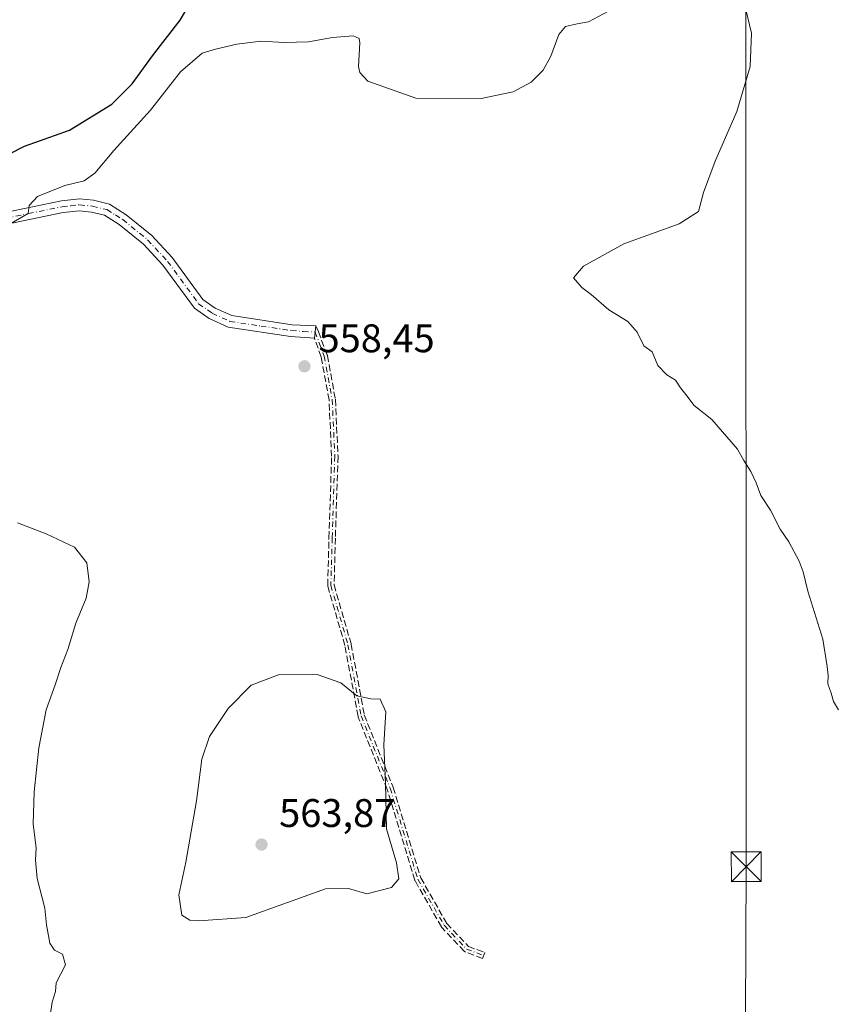
# Model space of a CAD drawing. Units: metres. Extents: x 611082 to 614538, y 4715438 to 4717810.
# Drawn here: x 612664 to 612869, y 4716885 to 4717132 of the extents above; entities that cross this region are included whole.
import ezdxf

# ---------------------------------------------------------------- set-up
doc = ezdxf.new("R2010")
doc.units = ezdxf.units.M
doc.header["$MEASUREMENT"] = 0
doc.linetypes.add('DGN Style 3', pattern=[2.307223458686699, 1.648016756204785, -0.6592067024819142])
doc.linetypes.add('DGN Style 4', pattern=[2.6384748266838614, 1.318413404963828, -0.6592067024819142, 0.001648016756204785, -0.6592067024819142])
for name, color, linetype, lineweight in [('Camino Cxs', 7, 'Continuous', 0), ('Camino eje', 30, 'DGN Style 4', 13), ('Cima', 7, 'Continuous', 0), ('Curva de nivel maestra', 30, 'Continuous', 30), ('Curva de nivel normal', 30, 'Continuous', 0), ('Huerta CxS', 92, 'Continuous', 0), ('Punto de cota en terreno', 7, 'Continuous', 0), ('Rótulo de punto de cota en terreno', 7, 'Continuous', 0), ('Senda', 7, 'DGN Style 3', 0), ('Tendido', 6, 'Continuous', 0), ('Torre de tendido puntual', 7, 'Continuous', 0)]:
    doc.layers.add(name, color=color, linetype=linetype, lineweight=lineweight)
doc.styles.add('Style-Arial', font='txt')

# ---------------------------------------------------------------- blocks, each defined once
blk = doc.blocks.new('5PATER')
at = {"layer": 'Huerta CxS', "linetype": 'Continuous', "lineweight": 0}
h = blk.add_hatch(color=51, dxfattribs=at)
edge = h.paths.add_edge_path()
edge.add_ellipse((0, 0), major_axis=(-0.1095731443231308, -0.1110710700762829), ratio=0.9994222409660322, start_angle=0, end_angle=360)
blk = doc.blocks.new('5TTEND')
at = {"layer": 'Cima', "color": 7, "linetype": 'Continuous', "lineweight": 0}
for p, q in [((-0.375, 0.3754), (0.375, -0.3746)), ((0.3720000000000001, 0.3784000000000001), (-0.3720000000000001, -0.3776))]:
    blk.add_line(p, q, dxfattribs=at)
at = {"layer": 'Cima', "color": 7, "linetype": 'Continuous', "lineweight": 0, "flags": 128}
blk.add_lwpolyline([(-0.375, -0.3746), (0.375, -0.3746), (0.375, 0.3754), (-0.375, 0.3754), (-0.3720000000000001, -0.3776)], dxfattribs=at)

msp = doc.modelspace()

# ---------------------------------------------------------------- linework, layer by layer
at = {"layer": 'Camino Cxs', "color": 7, "linetype": 'Continuous', "lineweight": 0, "extrusion": (-0.9936461849498682, 0.112548918851183, 4.622511248998208e-08), "elevation": -77945.91051918373, "flags": 128}
msp.add_lwpolyline([(-4756046.960820488, 558.6865030584827), (-4756046.205014289, 558.6496030584747), (-4756045.40594107, 558.6108030584813), (-4756043.851061653, 558.5556030584789)], dxfattribs=at)
at = {"layer": 'Camino Cxs', "color": 7, "linetype": 'Continuous', "lineweight": 0}
for points in [[(612617.0938999997, 4717091.5689, 553.093200000003), (612619.3000999996, 4717091.300100001, 553.0173000000068), (612625.3601000002, 4717089.620100001, 552.8254000000015), (612630.9901000002, 4717087.280099999, 552.9351000000024), (612642.1901000004, 4717083.380100001, 553.1986999999936), (612647.6001000004, 4717082.5101, 553.5899999999965), (612652.5800999999, 4717082.4301, 554.1781000000046), (612657.7100999998, 4717083.100099999, 554.4850000000006), (612674.7401000002, 4717086.5601, 555.569399999993), (612679.2901, 4717087.0801, 555.868100000007), (612682.8000999996, 4717086.700099999, 556.1022999999988), (612686.7801000001, 4717085.7501, 556.2002000000066), (612691.0000999998, 4717083.0801, 556.181899999996), (612697.4101, 4717077.870100001, 556.3301999999967), (612702.5500999996, 4717072.3301, 556.741200000004), (612710.2600999996, 4717061.8201, 557.4395999999979), (612713.3501000004, 4717059.670100001, 557.6460999999981), (612717.4901000002, 4717057.7501, 557.9600000000064), (612732.6901000004, 4717055.4801, 558.412599999996), (612738.6001000004, 4717055.190099999, 558.6828999999998)], [(612657.7100999998, 4717083.100099999, 554.4850000000006), (612674.7401000002, 4717086.5601, 555.569399999993), (612679.2901, 4717087.0801, 555.868100000007), (612682.8000999996, 4717086.700099999, 556.1022999999988), (612686.7801000001, 4717085.7501, 556.2002000000066), (612691.0000999998, 4717083.0801, 556.181899999996), (612697.4101, 4717077.870100001, 556.3301999999967), (612702.5500999996, 4717072.3301, 556.741200000004), (612710.2600999996, 4717061.8201, 557.4395999999979), (612713.3501000004, 4717059.670100001, 557.6460999999981), (612717.4901000002, 4717057.7501, 557.9600000000064), (612732.6901000004, 4717055.4801, 558.412599999996), (612738.6001000004, 4717055.190099999, 558.6828999999998), (612738.5151000004, 4717054.439099999, 558.6459999999934), (612738.4250999996, 4717053.645099999, 558.6071999999986), (612738.2500999998, 4717052.100099999, 558.5519999999962), (612732.2500999998, 4717052.540100001, 558.3166000000056), (612716.6201, 4717054.870100001, 557.9765999999945), (612711.8601000002, 4717057.0801, 557.7412999999942), (612708.1501000002, 4717059.6601, 557.5350000000036), (612700.2500999998, 4717070.4301, 557.224000000002), (612695.3701, 4717075.690099999, 556.6247000000003), (612689.2600999996, 4717080.6601, 556.431700000001), (612685.6001000004, 4717082.970100001, 556.3220000000001), (612682.2901, 4717083.7601, 556.301099999997), (612679.3000999996, 4717084.0801, 556.1538), (612675.2001, 4717083.620100001, 555.943499999994), (612658.2001, 4717080.1601, 555.2881999999954)], [(612738.2500999998, 4717052.100099999, 558.5519999999962), (612732.2500999998, 4717052.540100001, 558.3166000000056), (612716.6201, 4717054.870100001, 557.9765999999945), (612711.8601000002, 4717057.0801, 557.7412999999942), (612708.1501000002, 4717059.6601, 557.5350000000036), (612700.2500999998, 4717070.4301, 557.224000000002), (612695.3701, 4717075.690099999, 556.6247000000003), (612689.2600999996, 4717080.6601, 556.431700000001), (612685.6001000004, 4717082.970100001, 556.3220000000001), (612682.2901, 4717083.7601, 556.301099999997), (612679.3000999996, 4717084.0801, 556.1538), (612675.2001, 4717083.620100001, 555.943499999994), (612658.2001, 4717080.1601, 555.2881999999954)]]:
    msp.add_polyline3d(points, dxfattribs=at)
at = {"layer": 'Camino eje', "color": 30, "linetype": 'DGN Style 4', "lineweight": 13}
for points in [[(612657.9550999999, 4717081.630100001, 554.8331000000035), (612666.4550999999, 4717083.360099999, 555.1457999999984), (612674.9700999996, 4717085.090100001, 555.7571999999927), (612677.0201000003, 4717085.3201, 555.9048000000039), (612679.2950999998, 4717085.5801, 556.0109999999986), (612682.5450999998, 4717085.2301, 556.2035999999935), (612686.1901000004, 4717084.360099999, 556.2546000000002), (612688.3000999996, 4717083.0251, 556.2681000000011), (612690.1300999997, 4717081.870100001, 556.2832999999955), (612696.3901000004, 4717076.780099999, 556.467499999999), (612701.4001000002, 4717071.380100001, 556.9998999999953), (612709.2050999999, 4717060.7401, 557.4904999999999), (612712.6051000003, 4717058.3751, 557.704899999997), (612717.0551000005, 4717056.3101, 557.9790999999968), (612724.8701, 4717055.145099999, 558.2511999999988), (612732.4700999996, 4717054.0101, 558.3616000000038), (612735.4700999996, 4717053.790100001, 558.4857000000047), (612738.4250999996, 4717053.645099999, 558.6071999999986)], [(612738.4250999996, 4717053.645099999, 558.6071999999986), (612740.7407000001, 4717047.598900001, 558.6252999999997), (612742.7251000004, 4717036.684699999, 558.8326999999991), (612743.3865, 4717022.463300001, 558.5209999999934), (612742.7251000004, 4717001.958100001, 558.2128999999986), (612742.3942999998, 4716990.051899999, 558.472099999999), (612746.6939000003, 4716975.1689, 559.5473000000056), (612750.0011, 4716957.3095, 560.4995000000055), (612757.2770999996, 4716939.1195, 559.9164000000019), (612764.2225000003, 4716916.299100001, 559.462400000004), (612770.8371000001, 4716904.7235, 558.9018000000069), (612776.4594999999, 4716898.770300001, 558.8950999999943), (612780.7588999998, 4716897.116699999, 559.1340999999958)]]:
    msp.add_polyline3d(points, dxfattribs=at)
at = {"layer": 'Curva de nivel maestra', "color": 30, "linetype": 'Continuous', "lineweight": 30, "elevation": 550, "flags": 128}
msp.add_lwpolyline([(612607.25, 4717133.3101), (612611.0800000001, 4717131.7601), (612616.2699999996, 4717123.050100001), (612620.4199999999, 4717112.920100001), (612622.7100000001, 4717109.530099999), (612624.6600000003, 4717106.8101), (612634.0499999998, 4717100.690099999), (612639.4600000001, 4717096.270099999), (612642.0300000003, 4717096.340100001), (612646.75, 4717097.7301), (612649.1500000004, 4717097.450099999), (612651.1200000001, 4717095.7301), (612654.2000000002, 4717095.190099999), (612657.7199999997, 4717096.350099999), (612665.4600000001, 4717100.290100001), (612676.79, 4717104.290100001), (612687.3899999997, 4717110.8301), (612692.5300000003, 4717115.9101), (612697.5800000001, 4717122.960100001), (612704.5499999998, 4717131.9001), (612706.7999999998, 4717135.7601)], dxfattribs=at)
at = {"layer": 'Curva de nivel normal', "color": 30, "linetype": 'Continuous', "lineweight": 0, "flags": 128}
for points, elevation in [([(612846.5499999998, 4717134.5801), (612848.0099999999, 4717128.6501), (612847.6799999997, 4717120.300100001), (612844.3300000001, 4717109.0001), (612838.8499999996, 4717096.5701), (612835.9699999997, 4717088.670100001), (612834.7100000001, 4717083.9101), (612829.8399999999, 4717080.840100001), (612815.9699999997, 4717075.7401), (612805.79, 4717070.170100001), (612803.3200000003, 4717067.2501), (612805.4199999999, 4717064.780099999), (612807.7599999999, 4717063.0701), (612812.2000000002, 4717059.1801), (612816.9600000001, 4717056.2601), (612819.2800000003, 4717053.5801), (612820.9699999997, 4717050.1801), (612823.0499999998, 4717048.670100001), (612824.4900000002, 4717045.2401), (612826.7599999999, 4717042.880100001), (612828.9400000004, 4717041.5801), (612830.1500000004, 4717039.630100001), (612831.5300000003, 4717037.960100001), (612833.5899999999, 4717035.2301), (612838.0300000003, 4717031.670100001), (612844.4400000004, 4717024.2501), (612846.0700000003, 4717021.360099999), (612847.8399999999, 4717018.640100001), (612849.1399999997, 4717015.780099999), (612850.3200000003, 4717012.630100001), (612852.7400000002, 4717008.960100001), (612855.1900000004, 4717004.140100001), (612857.3399999999, 4717000.950099999), (612859.9800000006, 4716996.140100001), (612860.9600000001, 4716993.4301), (612862.1600000003, 4716988.5701), (612865.8899999997, 4716976.530099999), (612867.0199999996, 4716969.710100001), (612867.2199999997, 4716967.4301), (612867.1399999997, 4716965.340100001), (612868.0099999999, 4716962.9801), (612868.5899999999, 4716960.9001), (612869.8600000005, 4716958.840100001)], 560), ([(612812.0599999996, 4717134.170100001), (612807.0499999998, 4717131.4801), (612804.2400000002, 4717131.020099999), (612801.2699999996, 4717130.3101), (612799.5999999996, 4717128.350099999), (612797.6100000005, 4717122.880100001), (612795.6900000004, 4717119.3301), (612792.6500000004, 4717116.3201), (612788.1200000001, 4717113.960100001), (612780.1200000001, 4717112.2301), (612763.7100000001, 4717112.350099999), (612751.7100000001, 4717116.5701), (612749.6500000004, 4717118.7601), (612749.3399999999, 4717120.300100001), (612749.6699999999, 4717126.2301), (612749.5099999999, 4717127.3301), (612748.0099999999, 4717128.020099999), (612742.79, 4717127.600099999), (612736.79, 4717126.4801), (612730.79, 4717126.290100001), (612724.79, 4717126.630100001), (612718.79, 4717125.9101), (612713.4600000001, 4717124.630100001), (612710.1200000001, 4717123.610099999), (612704.6100000005, 4717118.920100001), (612697.0800000001, 4717109.3201), (612687.9400000004, 4717099.210100001), (612683.1500000004, 4717093.4901), (612680.4699999997, 4717091.5801), (612675.5899999999, 4717090.4301), (612668.7599999999, 4717087.6801), (612666.6399999997, 4717085.4301), (612666.4299999997, 4717083.4301), (612661.6100000005, 4717080.670100001)], 555), ([(612663.7300000006, 4717005.770099999), (612670.9199999999, 4717003.0101), (612678, 4716999.640100001), (612681.1100000005, 4716995.7501), (612681.7199999997, 4716990.920100001), (612680.9400000004, 4716986.8201), (612678.3399999999, 4716980.590100001), (612676.3899999997, 4716973.970100001), (612674.5800000001, 4716969.4301), (612673.1399999997, 4716965.100099999), (612670.9299999997, 4716958.800100001), (612669.0899999999, 4716949.2401), (612667.8799999999, 4716938.220100001), (612667.6200000001, 4716930.100099999), (612668.4400000004, 4716924.190099999), (612668.2699999996, 4716921.110099999), (612668.6600000003, 4716916.5001), (612670.5800000001, 4716909.0101), (612671.0300000003, 4716904.8301), (612671.8399999999, 4716900.2601), (612673.0199999996, 4716898.450099999), (612675, 4716897.470100001), (612675.79, 4716894.8201), (612673.4100000003, 4716890.270099999), (612673.2999999998, 4716888.090100001), (612672.4199999999, 4716885.420100001), (612671.9199999999, 4716881.9901)], 555), ([(612738.9400000004, 4716967.710100001), (612729.2400000002, 4716967.630100001), (612722.4100000003, 4716965.020099999), (612716.5700000003, 4716959.1501), (612711.9100000003, 4716952.100099999), (612710, 4716946.4301), (612708.6699999999, 4716935.940099999), (612706, 4716920.600099999), (612704.2300000006, 4716912.370100001), (612704.9800000006, 4716907.280099999), (612706.9500000002, 4716906.0101), (612709.2699999996, 4716905.880100001), (612721.0599999996, 4716906.6501), (612741.0199999996, 4716913.890100001), (612746.79, 4716914.0001), (612751.4600000001, 4716912.6501), (612757.5800000001, 4716914.210100001), (612759.4199999999, 4716916.420100001), (612758.9100000003, 4716920.370100001), (612756.4000000004, 4716928.920100001), (612756.0999999996, 4716940.4101), (612755.7300000006, 4716950.050100001), (612756.1699999999, 4716958.270099999), (612754.7800000003, 4716961.520099999), (612752.4500000002, 4716961.590100001), (612748.9400000004, 4716962.3101), (612744.9299999997, 4716965.5701), (612738.9400000004, 4716967.710100001)], 560)]:
    msp.add_lwpolyline(points, dxfattribs=dict(at, elevation=elevation))
at = {"layer": 'Senda', "color": 7, "linetype": 'DGN Style 3', "lineweight": 0, "extrusion": (-0.9936461849498682, 0.112548918851183, 4.622511248998208e-08), "elevation": -77945.91051918373, "flags": 128}
msp.add_lwpolyline([(-4756046.960820488, 558.6865030584827), (-4756046.205014289, 558.6496030584747), (-4756045.40594107, 558.6108030584813), (-4756043.851061653, 558.5556030584789)], dxfattribs=at)
at = {"layer": 'Senda', "color": 7, "linetype": 'DGN Style 3', "lineweight": 0}
msp.add_polyline3d([(612738.2500999998, 4717052.100099999, 558.5519999999962), (612738.4250999996, 4717053.645099999, 558.6071999999986), (612738.5151000004, 4717054.439099999, 558.6459999999934), (612738.6001000004, 4717055.190099999, 558.6828999999998), (612739.2481000006, 4717053.732999999, 558.6459999999934), (612741.4878000002, 4717047.885, 558.6428000000016), (612741.5110999999, 4717047.814400001, 558.6426999999967), (612741.5278000003, 4717047.742000001, 558.6425000000017), (612743.5121999999, 4717036.8278, 558.803899999999), (612743.5212000003, 4717036.764400001, 558.801099999997), (612743.5242999997, 4717036.721899999, 558.7994000000035), (612744.1857000003, 4717022.500499999, 558.5301999999938), (612744.1864999998, 4717022.463300001, 558.5304999999935), (612744.1860999997, 4717022.4375, 558.530700000003), (612743.5247999998, 4717001.9341, 558.2317999999941), (612743.1974999999, 4716990.154200001, 558.479600000006), (612747.4625000004, 4716975.390900001, 559.5999000000012), (612747.4781, 4716975.327400001, 559.6015000000043), (612747.4806000004, 4716975.3146, 559.6016999999993), (612750.7732999995, 4716957.533100001, 560.4168999999965), (612758.0198999997, 4716939.4166, 559.7973999999958), (612758.0420000004, 4716939.353900001, 559.7954000000027), (612764.9617, 4716916.618000001, 559.4119000000064), (612771.4842999997, 4716905.203400001, 558.9661999999954), (612776.9162999997, 4716899.4517, 558.9407000000066), (612781.0460999999, 4716897.863399999, 559.1603999999934), (612780.4716999996, 4716896.369999999, 559.0742000000029), (612776.1722999997, 4716898.023600001, 558.850099999996), (612776.1305000001, 4716898.041099999, 558.8475999999937), (612776.0595000006, 4716898.077500001, 558.8438000000025), (612775.9924999997, 4716898.120800001, 558.8405999999959), (612775.9302000003, 4716898.170499999, 558.8380000000034), (612775.8778999997, 4716898.221000001, 558.8362999999954), (612770.2555000001, 4716904.1742, 558.8157999999967), (612770.1945000002, 4716904.247, 558.8169999999955), (612770.1425000001, 4716904.3266, 558.8199000000022), (612763.5279000001, 4716915.9022, 559.5144), (612763.4879999999, 4716915.982200001, 559.5158999999985), (612763.4572000002, 4716916.066199999, 559.5166999999929), (612756.5217000004, 4716938.854, 560.2073999999993), (612749.2583, 4716957.012399999, 560.5776000000042), (612749.2326999997, 4716957.086999999, 560.5801999999967), (612749.2144999999, 4716957.163799999, 560.5820999999996), (612745.9145000001, 4716974.9846, 559.4976000000024), (612741.6257999997, 4716989.8299, 558.571299999996), (612741.6007000003, 4716989.950800001, 558.5724000000046), (612741.5946000004, 4716990.074100001, 558.5709999999963), (612741.9254999999, 4717001.982100001, 558.1974000000046), (612742.5859000003, 4717022.457599999, 558.511599999998), (612741.9285000004, 4717036.5942, 558.976999999999), (612739.9670000002, 4717047.382400001, 558.6116000000038)], close=True, dxfattribs=at)
msp.add_polyline3d([(612738.6001000004, 4717055.190099999, 558.6828999999998), (612739.2481000006, 4717053.732999999, 558.6459999999934), (612741.4878000002, 4717047.885, 558.6428000000016), (612741.5110999999, 4717047.814400001, 558.6426999999967), (612741.5278000003, 4717047.742000001, 558.6425000000017), (612743.5121999999, 4717036.8278, 558.803899999999), (612743.5212000003, 4717036.764400001, 558.801099999997), (612743.5242999997, 4717036.721899999, 558.7994000000035), (612744.1857000003, 4717022.500499999, 558.5301999999938), (612744.1864999998, 4717022.463300001, 558.5304999999935), (612744.1860999997, 4717022.4375, 558.530700000003), (612743.5247999998, 4717001.9341, 558.2317999999941), (612743.1974999999, 4716990.154200001, 558.479600000006), (612747.4625000004, 4716975.390900001, 559.5999000000012), (612747.4781, 4716975.327400001, 559.6015000000043), (612747.4806000004, 4716975.3146, 559.6016999999993), (612750.7732999995, 4716957.533100001, 560.4168999999965), (612758.0198999997, 4716939.4166, 559.7973999999958), (612758.0420000004, 4716939.353900001, 559.7954000000027), (612764.9617, 4716916.618000001, 559.4119000000064), (612771.4842999997, 4716905.203400001, 558.9661999999954), (612776.9162999997, 4716899.4517, 558.9407000000066), (612781.0460999999, 4716897.863399999, 559.1603999999934), (612780.4716999996, 4716896.369999999, 559.0742000000029), (612776.1722999997, 4716898.023600001, 558.850099999996), (612776.1305000001, 4716898.041099999, 558.8475999999937), (612776.0595000006, 4716898.077500001, 558.8438000000025), (612775.9924999997, 4716898.120800001, 558.8405999999959), (612775.9302000003, 4716898.170499999, 558.8380000000034), (612775.8778999997, 4716898.221000001, 558.8362999999954), (612770.2555000001, 4716904.1742, 558.8157999999967), (612770.1945000002, 4716904.247, 558.8169999999955), (612770.1425000001, 4716904.3266, 558.8199000000022), (612763.5279000001, 4716915.9022, 559.5144), (612763.4879999999, 4716915.982200001, 559.5158999999985), (612763.4572000002, 4716916.066199999, 559.5166999999929), (612756.5217000004, 4716938.854, 560.2073999999993), (612749.2583, 4716957.012399999, 560.5776000000042), (612749.2326999997, 4716957.086999999, 560.5801999999967), (612749.2144999999, 4716957.163799999, 560.5820999999996), (612745.9145000001, 4716974.9846, 559.4976000000024), (612741.6257999997, 4716989.8299, 558.571299999996), (612741.6007000003, 4716989.950800001, 558.5724000000046), (612741.5946000004, 4716990.074100001, 558.5709999999963), (612741.9254999999, 4717001.982100001, 558.1974000000046), (612742.5859000003, 4717022.457599999, 558.511599999998), (612741.9285000004, 4717036.5942, 558.976999999999), (612739.9670000002, 4717047.382400001, 558.6116000000038), (612738.2500999998, 4717052.100099999, 558.5519999999962)], dxfattribs=at)
at = {"layer": 'Tendido', "color": 6, "linetype": 'Continuous', "lineweight": 0}
msp.add_polyline3d([(612723.7056999998, 4715467.244899999, 591.9302000000025), (612752.9199999999, 4715551.105000001, 605.6147999999957), (612800.5393000003, 4715687.6829, 588.4594999999972), (612843.7134999996, 4715813.093900001, 574.2900999999983), (612845.0363999996, 4716271.5648, 556.7608000000037), (612845.1900000004, 4716582.76, 558.6358999999939), (612846.6699999999, 4716919.439999999, 567.6116000000038), (612846.5599999996, 4717138.689999999, 563.8954999999987), (612848.1900000004, 4717326.310000001, 540.7866999999969), (612849.3227000004, 4717756.409399999, 556.5702000000019), (612860.2381999996, 4717783.360200001, 551.0838999999978)], dxfattribs=at)

# ---------------------------------------------------------------- block references
at = {"layer": 'Punto de cota en terreno', "color": 7, "linetype": 'Continuous', "lineweight": 0, "xscale": 10, "yscale": 10, "zscale": 10}
for p in [(612735.7699999996, 4717045.039999999, 558.4499999999971), (612725, 4716925, 563.8699999999953)]:
    msp.add_blockref('5PATER', p, dxfattribs=at)
at = {"layer": 'Torre de tendido puntual', "color": 7, "linetype": 'Continuous', "lineweight": 0, "xscale": 10, "yscale": 10, "zscale": 10}
msp.add_blockref('5TTEND', (612846.6699999999, 4716919.439999999, 567.6116000000038), dxfattribs=at)

# ---------------------------------------------------------------- texts
at = {"layer": 'Rótulo de punto de cota en terreno', "color": 7, "linetype": 'Continuous', "lineweight": 0, "style": 'Style-Arial'}
for s, p in [('558,45', (612739.2977999998, 4717048.5678)), ('563,87', (612729.4096999997, 4716929.409700001))]:
    msp.add_text(s, height=7.000000000000002, dxfattribs=at).set_placement(p)

doc.saveas('drawing.dxf')
